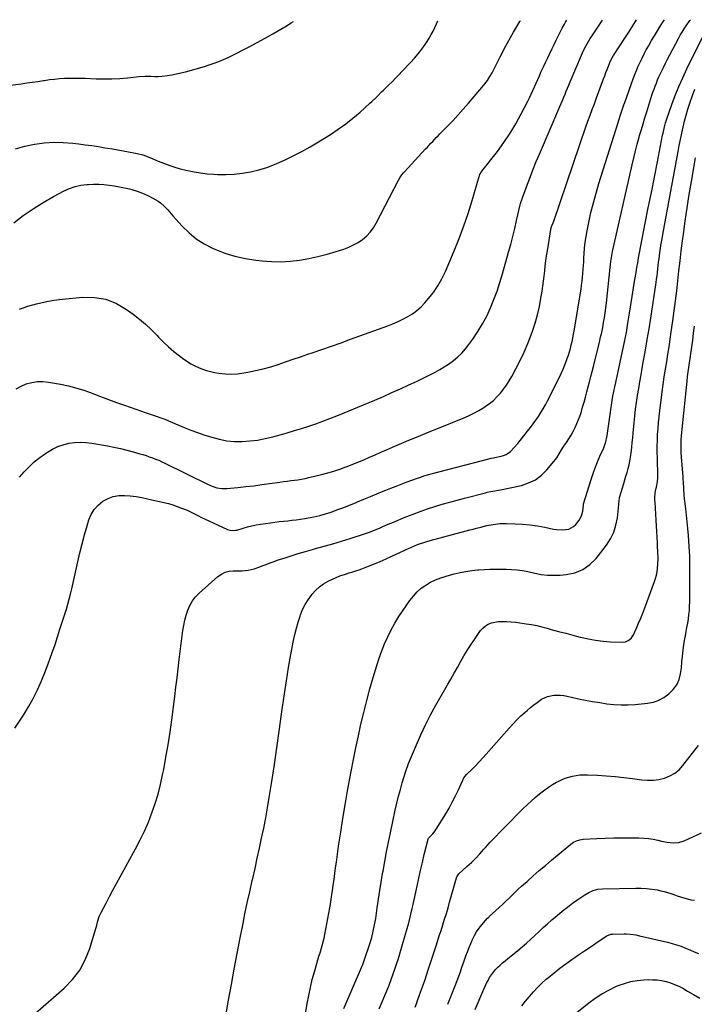
# Model space of a CAD drawing. Units: inches. Extents: x 1846646 to 1852003, y 447642 to 452944.
# Drawn here: x 1848544 to 1849062, y 452176 to 452932 of the extents above; entities that cross this region are included whole.
import ezdxf

# ---------------------------------------------------------------- set-up
doc = ezdxf.new("R2010")
doc.units = ezdxf.units.IN
doc.header["$MEASUREMENT"] = 0
doc.layers.add('7', color=7, linetype='Continuous')
doc.layers.add('8', color=7, linetype='Continuous')

msp = doc.modelspace()

# ---------------------------------------------------------------- linework, layer by layer
at = {"layer": '7', "color": 18}
for points in [[(1848529.08, 452880.3, 1822), (1848545.49, 452882.45, 1822), (1848549.75, 452883.03, 1822), (1848554, 452883.63, 1822), (1848558.26, 452884.26, 1822), (1848562.5, 452884.92, 1822), (1848563.27, 452885.04, 1822), (1848567.14, 452885.59, 1822), (1848571.02, 452886.05, 1822), (1848574.91, 452886.36, 1822), (1848578.82, 452886.59, 1822), (1848582.73, 452886.7, 1822), (1848586.64, 452886.74, 1822), (1848590.55, 452886.69, 1822), (1848594.46, 452886.58, 1822), (1848602.88, 452886.23, 1822), (1848608.94, 452886.12, 1822), (1848614.99, 452886.18, 1822), (1848621.03, 452886.51, 1822), (1848627.06, 452887.01, 1822), (1848636.08, 452887.97, 1822), (1848640.66, 452888.25, 1822), (1848645.24, 452888.19, 1822), (1848647.92, 452888.01, 1822), (1848650.59, 452887.92, 1822), (1848653.25, 452888.13, 1822), (1848657.63, 452888.72, 1822), (1848661.13, 452889.26, 1822), (1848664.61, 452889.91, 1822), (1848668.06, 452890.7, 1822), (1848671.49, 452891.6, 1822), (1848686, 452895.71, 1822), (1848689.74, 452896.86, 1822), (1848693.44, 452898.12, 1822), (1848697.08, 452899.53, 1822), (1848700.69, 452901.05, 1822), (1848704.25, 452902.68, 1822), (1848707.79, 452904.35, 1822), (1848711.3, 452906.09, 1822), (1848714.79, 452907.88, 1822), (1848720.44, 452910.85, 1822), (1848726.52, 452914.09, 1822), (1848732.58, 452917.38, 1822), (1848738.58, 452920.76, 1822), (1848744.56, 452924.19, 1822), (1848749.07, 452926.82, 1822), (1848752.7, 452929.07, 1822), (1848754.42, 452930.23, 1822)], [(1848539.72, 452775.84, 1826), (1848547.07, 452781.32, 1826), (1848554.6, 452786.54, 1826), (1848562.39, 452791.34, 1826), (1848570.37, 452795.87, 1826), (1848578.43, 452800.17, 1826), (1848582.59, 452802.06, 1826), (1848586.86, 452803.58, 1826), (1848591.28, 452804.55, 1826), (1848595.8, 452805.15, 1826), (1848597.06, 452805.23, 1826), (1848601.04, 452805.39, 1826), (1848605.01, 452805.38, 1826), (1848608.97, 452805.12, 1826), (1848612.93, 452804.71, 1826), (1848616.87, 452804.11, 1826), (1848620.79, 452803.43, 1826), (1848624.69, 452802.62, 1826), (1848628.58, 452801.73, 1826), (1848630.26, 452801.32, 1826), (1848634.48, 452800.08, 1826), (1848638.6, 452798.61, 1826), (1848642.58, 452796.78, 1826), (1848646.45, 452794.71, 1826), (1848650.61, 452792.25, 1826), (1848652.27, 452791.15, 1826), (1848655.27, 452788.59, 1826), (1848657.9, 452785.6, 1826), (1848660.53, 452782.57, 1826), (1848661.86, 452781.08, 1826), (1848669.02, 452773.19, 1826), (1848674.21, 452768.15, 1826), (1848679.76, 452763.58, 1826), (1848685.82, 452759.74, 1826), (1848692.24, 452756.38, 1826), (1848694, 452755.6, 1826), (1848701.67, 452752.6, 1826), (1848709.47, 452750.09, 1826), (1848717.47, 452748.32, 1826), (1848725.6, 452747.04, 1826), (1848730.28, 452746.53, 1826), (1848737.46, 452746.03, 1826), (1848744.64, 452745.9, 1826), (1848751.81, 452746.34, 1826), (1848758.98, 452747.16, 1826), (1848766.09, 452748.43, 1826), (1848773.14, 452749.92, 1826), (1848780.12, 452751.73, 1826), (1848787.04, 452753.75, 1826), (1848792.95, 452755.63, 1826), (1848796.78, 452757.07, 1826), (1848800.5, 452758.75, 1826), (1848804.02, 452760.79, 1826), (1848807.42, 452763.08, 1826), (1848810.51, 452765.74, 1826), (1848813.31, 452768.63, 1826), (1848815.7, 452771.88, 1826), (1848817.81, 452775.37, 1826), (1848834.88, 452808.44, 1826), (1848835.86, 452810.18, 1826), (1848837.52, 452812.67, 1826), (1848838.77, 452814.22, 1826), (1848839.44, 452814.97, 1826), (1848855.72, 452832.44, 1826), (1848857.08, 452833.9, 1826), (1848859.8, 452836.8, 1826), (1848861.17, 452838.24, 1826), (1848863.91, 452841.12, 1826), (1848865.3, 452842.55, 1826), (1848866.68, 452843.98, 1826), (1848872.33, 452849.75, 1826), (1848876.5, 452854.1, 1826), (1848880.62, 452858.5, 1826), (1848884.64, 452862.99, 1826), (1848888.61, 452867.52, 1826), (1848898.95, 452879.58, 1826), (1848901.1, 452882.25, 1826), (1848903.13, 452885.01, 1826), (1848904.99, 452887.88, 1826), (1848906.72, 452890.83, 1826), (1848908.35, 452893.86, 1826), (1848909.95, 452896.9, 1826), (1848911.5, 452899.97, 1826), (1848913.02, 452903.05, 1826), (1848914.15, 452905.37, 1826), (1848916.28, 452909.6, 1826), (1848918.48, 452913.78, 1826), (1848920.79, 452917.9, 1826), (1848923.18, 452921.99, 1826), (1848928.06, 452930.08, 1826), (1848928.28, 452930.45, 1826), (1848928.63, 452930.99, 1826)], [(1848540.62, 452388.11, 1834), (1848547.13, 452398.15, 1834), (1848551.02, 452404.51, 1834), (1848554.67, 452410.99, 1834), (1848557.96, 452417.67, 1834), (1848561.01, 452424.47, 1834), (1848563.8, 452431.39, 1834), (1848566.49, 452438.36, 1834), (1848569.01, 452445.38, 1834), (1848571.42, 452452.45, 1834), (1848575.21, 452464.01, 1834), (1848576.46, 452467.84, 1834), (1848577.69, 452471.68, 1834), (1848578.91, 452475.53, 1834), (1848580.11, 452479.38, 1834), (1848581.25, 452483.25, 1834), (1848582.33, 452487.13, 1834), (1848583.31, 452491.04, 1834), (1848584.23, 452494.96, 1834), (1848588.81, 452515.75, 1834), (1848590.42, 452522.68, 1834), (1848592.14, 452529.59, 1834), (1848594.01, 452536.46, 1834), (1848595.98, 452543.3, 1834), (1848597.38, 452547.96, 1834), (1848599.14, 452552.15, 1834), (1848601.4, 452555.96, 1834), (1848604.4, 452559.22, 1834), (1848608.2, 452562.32, 1834), (1848612.07, 452564.37, 1834), (1848616.09, 452565.88, 1834), (1848620.33, 452566.58, 1834), (1848624.71, 452566.74, 1834), (1848629.19, 452566.34, 1834), (1848633.65, 452565.8, 1834), (1848638.07, 452565.04, 1834), (1848642.48, 452564.14, 1834), (1848654.93, 452561.25, 1834), (1848658.39, 452560.36, 1834), (1848661.82, 452559.37, 1834), (1848665.2, 452558.21, 1834), (1848668.55, 452556.96, 1834), (1848671.43, 452555.8, 1834), (1848673.29, 452555.01, 1834), (1848676.96, 452553.3, 1834), (1848680.56, 452551.42, 1834), (1848684.18, 452549.61, 1834), (1848686.02, 452548.74, 1834), (1848703.81, 452540.51, 1834), (1848705.5, 452539.92, 1834), (1848708.17, 452539.69, 1834), (1848709.95, 452539.91, 1834), (1848710.82, 452540.13, 1834), (1848715.71, 452541.58, 1834), (1848719.03, 452542.49, 1834), (1848722.38, 452543.31, 1834), (1848725.76, 452544, 1834), (1848729.15, 452544.59, 1834), (1848736.79, 452545.77, 1834), (1848740.06, 452546.23, 1834), (1848743.34, 452546.65, 1834), (1848746.62, 452546.99, 1834), (1848749.91, 452547.28, 1834), (1848753.2, 452547.58, 1834), (1848756.49, 452547.94, 1834), (1848759.76, 452548.4, 1834), (1848763.02, 452548.92, 1834), (1848765.55, 452549.37, 1834), (1848770.04, 452550.26, 1834), (1848774.5, 452551.3, 1834), (1848778.9, 452552.56, 1834), (1848783.26, 452553.96, 1834), (1848783.76, 452554.13, 1834), (1848788.33, 452555.77, 1834), (1848792.87, 452557.47, 1834), (1848797.38, 452559.25, 1834), (1848801.87, 452561.09, 1834), (1848803.53, 452561.79, 1834), (1848808.43, 452563.84, 1834), (1848813.33, 452565.86, 1834), (1848818.24, 452567.85, 1834), (1848823.17, 452569.82, 1834), (1848825.21, 452570.63, 1834), (1848829.12, 452572.18, 1834), (1848833.03, 452573.72, 1834), (1848836.95, 452575.25, 1834), (1848840.87, 452576.77, 1834), (1848845.03, 452578.38, 1834), (1848848.73, 452579.76, 1834), (1848852.47, 452581.02, 1834), (1848854.35, 452581.62, 1834), (1848858.14, 452582.72, 1834), (1848860.04, 452583.24, 1834), (1848905.15, 452595.03, 1834), (1848906.06, 452595.23, 1834), (1848907.9, 452595.53, 1834), (1848908.81, 452595.71, 1834), (1848913.59, 452596.75, 1834), (1848915.55, 452597.34, 1834), (1848917.41, 452598.12, 1834), (1848920.76, 452600.42, 1834), (1848923.73, 452603.32, 1834), (1848926.45, 452606.46, 1834), (1848933.99, 452615.95, 1834), (1848936.13, 452618.71, 1834), (1848938.24, 452621.51, 1834), (1848940.28, 452624.35, 1834), (1848942.29, 452627.22, 1834), (1848944.2, 452630.15, 1834), (1848946.02, 452633.13, 1834), (1848947.73, 452636.18, 1834), (1848949.35, 452639.27, 1834), (1848958.17, 452656.95, 1834), (1848959.71, 452660.18, 1834), (1848961.17, 452663.43, 1834), (1848962.52, 452666.74, 1834), (1848963.79, 452670.08, 1834), (1848964.35, 452671.62, 1834), (1848965.24, 452674.23, 1834), (1848966.06, 452676.85, 1834), (1848966.8, 452679.49, 1834), (1848967.48, 452682.16, 1834), (1848968.08, 452684.84, 1834), (1848968.65, 452687.53, 1834), (1848969.16, 452690.24, 1834), (1848969.64, 452692.94, 1834), (1848974.95, 452724.84, 1834), (1848975.41, 452727.87, 1834), (1848975.81, 452730.9, 1834), (1848976.14, 452733.94, 1834), (1848976.41, 452736.99, 1834), (1848976.63, 452740.05, 1834), (1848976.83, 452743.1, 1834), (1848977.01, 452746.16, 1834), (1848977.17, 452749.22, 1834), (1848977.32, 452751.99, 1834), (1848977.64, 452756.42, 1834), (1848978.1, 452760.83, 1834), (1848978.77, 452765.22, 1834), (1848979.57, 452769.59, 1834), (1848980.91, 452776.05, 1834), (1848982.59, 452783.61, 1834), (1848984.43, 452791.14, 1834), (1848986.49, 452798.6, 1834), (1848988.71, 452806.02, 1834), (1849003.42, 452852.64, 1834), (1849004.04, 452854.59, 1834), (1849005.29, 452858.47, 1834), (1849006.56, 452862.35, 1834), (1849007.88, 452866.21, 1834), (1849008.56, 452868.14, 1834), (1849014.99, 452886.2, 1834), (1849016.2, 452889.45, 1834), (1849017.47, 452892.68, 1834), (1849018.83, 452895.87, 1834), (1849020.25, 452899.04, 1834), (1849021.75, 452902.17, 1834), (1849023.31, 452905.27, 1834), (1849024.94, 452908.33, 1834), (1849026.63, 452911.37, 1834), (1849028.98, 452915.47, 1834), (1849031.21, 452919.28, 1834), (1849033.5, 452923.06, 1834), (1849035.87, 452926.79, 1834), (1849038.3, 452930.49, 1834), (1849038.98, 452931.47, 1834)], [(1848541.23, 452832.4, 1824), (1848548.33, 452834.52, 1824), (1848555.61, 452836.16, 1824), (1848555.91, 452836.21, 1824), (1848563.18, 452837.12, 1824), (1848570.46, 452837.6, 1824), (1848577.76, 452837.45, 1824), (1848585.06, 452836.88, 1824), (1848589.61, 452836.32, 1824), (1848594.64, 452835.67, 1824), (1848599.67, 452834.98, 1824), (1848604.69, 452834.21, 1824), (1848609.7, 452833.4, 1824), (1848611.56, 452833.09, 1824), (1848615.64, 452832.39, 1824), (1848619.71, 452831.68, 1824), (1848623.77, 452830.94, 1824), (1848627.84, 452830.19, 1824), (1848633.06, 452829.21, 1824), (1848634.51, 452828.91, 1824), (1848638.78, 452827.79, 1824), (1848642.95, 452826.31, 1824), (1848646.07, 452825, 1824), (1848650.56, 452823.15, 1824), (1848655.45, 452821.18, 1824), (1848659.43, 452819.69, 1824), (1848663.45, 452818.33, 1824), (1848667.54, 452817.18, 1824), (1848671.66, 452816.16, 1824), (1848673.21, 452815.81, 1824), (1848678.16, 452814.84, 1824), (1848683.14, 452814.03, 1824), (1848688.14, 452813.45, 1824), (1848693.17, 452813.03, 1824), (1848695.96, 452812.87, 1824), (1848702.38, 452812.75, 1824), (1848708.77, 452812.98, 1824), (1848715.12, 452813.73, 1824), (1848721.45, 452814.84, 1824), (1848727.71, 452816.41, 1824), (1848733.86, 452818.26, 1824), (1848739.87, 452820.51, 1824), (1848745.8, 452823.03, 1824), (1848747.51, 452823.83, 1824), (1848754.16, 452827.07, 1824), (1848760.72, 452830.47, 1824), (1848767.16, 452834.11, 1824), (1848773.51, 452837.9, 1824), (1848782.68, 452843.59, 1824), (1848788.63, 452847.52, 1824), (1848794.43, 452851.64, 1824), (1848800.01, 452856.06, 1824), (1848805.44, 452860.69, 1824), (1848812.98, 452867.46, 1824), (1848814.51, 452868.86, 1824), (1848817.51, 452871.73, 1824), (1848818.98, 452873.2, 1824), (1848821.91, 452876.14, 1824), (1848823.39, 452877.6, 1824), (1848824.88, 452879.05, 1824), (1848827.28, 452881.36, 1824), (1848829.96, 452883.98, 1824), (1848832.61, 452886.62, 1824), (1848835.23, 452889.29, 1824), (1848837.83, 452891.98, 1824), (1848844.24, 452898.7, 1824), (1848847.22, 452902, 1824), (1848850.09, 452905.39, 1824), (1848852.77, 452908.92, 1824), (1848855.34, 452912.56, 1824), (1848856.89, 452914.87, 1824), (1848858.53, 452917.45, 1824), (1848860.08, 452920.08, 1824), (1848861.5, 452922.78, 1824), (1848862.83, 452925.53, 1824), (1848864.11, 452928.32, 1824), (1848865.2, 452930.71, 1824)], [(1848544.24, 452580.7, 1832), (1848547.8, 452584.81, 1832), (1848547.83, 452584.85, 1832), (1848551.58, 452588.73, 1832), (1848555.52, 452592.41, 1832), (1848559.73, 452595.77, 1832), (1848564.12, 452598.91, 1832), (1848565.68, 452599.94, 1832), (1848569.53, 452602.17, 1832), (1848573.51, 452604.08, 1832), (1848577.69, 452605.51, 1832), (1848581.99, 452606.63, 1832), (1848586.4, 452607.25, 1832), (1848590.82, 452607.54, 1832), (1848595.23, 452607.34, 1832), (1848599.66, 452606.8, 1832), (1848611.57, 452604.67, 1832), (1848616.59, 452603.69, 1832), (1848621.59, 452602.62, 1832), (1848626.55, 452601.4, 1832), (1848631.49, 452600.08, 1832), (1848636.36, 452598.69, 1832), (1848638.84, 452597.96, 1832), (1848641.31, 452597.19, 1832), (1848643.76, 452596.36, 1832), (1848646.19, 452595.5, 1832), (1848648.6, 452594.57, 1832), (1848650.99, 452593.59, 1832), (1848653.35, 452592.53, 1832), (1848655.68, 452591.42, 1832), (1848688.35, 452575.25, 1832), (1848691.91, 452573.7, 1832), (1848695.61, 452572.51, 1832), (1848699.41, 452571.87, 1832), (1848703.26, 452571.91, 1832), (1848711.64, 452572.76, 1832), (1848717.76, 452573.42, 1832), (1848723.87, 452574.14, 1832), (1848729.98, 452574.93, 1832), (1848736.08, 452575.77, 1832), (1848743.84, 452576.9, 1832), (1848746.63, 452577.29, 1832), (1848749.42, 452577.66, 1832), (1848752.22, 452578.01, 1832), (1848755.02, 452578.34, 1832), (1848757.81, 452578.71, 1832), (1848760.59, 452579.15, 1832), (1848763.36, 452579.7, 1832), (1848766.11, 452580.31, 1832), (1848775.84, 452582.69, 1832), (1848780.6, 452583.95, 1832), (1848785.33, 452585.32, 1832), (1848790, 452586.88, 1832), (1848794.63, 452588.55, 1832), (1848794.88, 452588.65, 1832), (1848799.35, 452590.39, 1832), (1848803.8, 452592.18, 1832), (1848808.23, 452594.02, 1832), (1848812.63, 452595.91, 1832), (1848817.03, 452597.83, 1832), (1848821.42, 452599.74, 1832), (1848825.82, 452601.65, 1832), (1848830.22, 452603.56, 1832), (1848835.65, 452605.9, 1832), (1848842.77, 452608.96, 1832), (1848849.92, 452611.97, 1832), (1848857.08, 452614.92, 1832), (1848864.26, 452617.84, 1832), (1848884.41, 452625.93, 1832), (1848888.56, 452627.73, 1832), (1848892.63, 452629.69, 1832), (1848896.58, 452631.88, 1832), (1848900.45, 452634.22, 1832), (1848901.53, 452634.92, 1832), (1848904.68, 452637.16, 1832), (1848907.68, 452639.57, 1832), (1848910.46, 452642.25, 1832), (1848913.08, 452645.1, 1832), (1848915.48, 452648.14, 1832), (1848917.77, 452651.28, 1832), (1848919.86, 452654.54, 1832), (1848921.83, 452657.89, 1832), (1848925.01, 452663.69, 1832), (1848928.32, 452670.08, 1832), (1848931.4, 452676.57, 1832), (1848934.17, 452683.2, 1832), (1848936.72, 452689.92, 1832), (1848937.67, 452692.61, 1832), (1848939.69, 452698.88, 1832), (1848941.5, 452705.2, 1832), (1848942.98, 452711.61, 1832), (1848944.24, 452718.08, 1832), (1848945.14, 452723.42, 1832), (1848945.74, 452727.26, 1832), (1848946.28, 452731.11, 1832), (1848946.73, 452734.97, 1832), (1848947.11, 452738.84, 1832), (1848947.5, 452742.71, 1832), (1848947.95, 452746.57, 1832), (1848948.49, 452750.42, 1832), (1848949.1, 452754.26, 1832), (1848952.14, 452772.11, 1832), (1848952.23, 452772.55, 1832), (1848952.5, 452773.41, 1832), (1848953.58, 452775.69, 1832), (1848953.69, 452775.96, 1832), (1848953.79, 452776.23, 1832), (1848973.92, 452835.87, 1832), (1848975.46, 452840.37, 1832), (1848977.02, 452844.85, 1832), (1848978.62, 452849.32, 1832), (1848980.25, 452853.78, 1832), (1848981.89, 452858.23, 1832), (1848983.54, 452862.69, 1832), (1848985.19, 452867.14, 1832), (1848986.83, 452871.59, 1832), (1848992.23, 452886.14, 1832), (1848993.13, 452888.56, 1832), (1848994.05, 452890.98, 1832), (1848994.99, 452893.39, 1832), (1848995.94, 452895.79, 1832), (1848997.61, 452899.94, 1832), (1848998.87, 452902.41, 1832), (1848999.59, 452903.59, 1832), (1848999.96, 452904.17, 1832), (1849009.09, 452918.07, 1832), (1849011.68, 452922.06, 1832), (1849014.24, 452926.07, 1832), (1849016.76, 452930.11, 1832), (1849017.54, 452931.38, 1832)], [(1848544.28, 452709.51, 1828), (1848550.66, 452711.81, 1828), (1848557.21, 452713.66, 1828), (1848563.82, 452715.22, 1828), (1848570.51, 452716.36, 1828), (1848577.26, 452717.21, 1828), (1848592.68, 452718.65, 1828), (1848601.68, 452718.48, 1828), (1848610.34, 452717.09, 1828), (1848618.49, 452713.85, 1828), (1848626.3, 452709.37, 1828), (1848631.38, 452705.65, 1828), (1848636.25, 452701.88, 1828), (1848640.96, 452697.92, 1828), (1848645.44, 452693.7, 1828), (1848649.75, 452689.3, 1828), (1848650.81, 452688.16, 1828), (1848654.58, 452684.32, 1828), (1848658.49, 452680.62, 1828), (1848662.61, 452677.15, 1828), (1848666.86, 452673.84, 1828), (1848670.3, 452671.3, 1828), (1848672.98, 452669.46, 1828), (1848675.73, 452667.73, 1828), (1848678.58, 452666.17, 1828), (1848681.5, 452664.74, 1828), (1848684.51, 452663.51, 1828), (1848687.57, 452662.45, 1828), (1848690.7, 452661.63, 1828), (1848693.88, 452660.98, 1828), (1848697.08, 452660.45, 1828), (1848701.89, 452659.91, 1828), (1848706.7, 452659.71, 1828), (1848711.51, 452660, 1828), (1848716.31, 452660.62, 1828), (1848719.39, 452661.18, 1828), (1848725.27, 452662.39, 1828), (1848731.11, 452663.77, 1828), (1848736.89, 452665.4, 1828), (1848742.62, 452667.2, 1828), (1848748.32, 452669.13, 1828), (1848754.02, 452671.06, 1828), (1848759.71, 452672.99, 1828), (1848765.41, 452674.93, 1828), (1848768.77, 452676.08, 1828), (1848776.13, 452678.61, 1828), (1848783.49, 452681.18, 1828), (1848790.82, 452683.79, 1828), (1848798.15, 452686.44, 1828), (1848826.73, 452696.84, 1828), (1848830.67, 452698.38, 1828), (1848834.56, 452700.03, 1828), (1848838.37, 452701.86, 1828), (1848842.12, 452703.81, 1828), (1848845.69, 452706.02, 1828), (1848849.08, 452708.47, 1828), (1848852.19, 452711.25, 1828), (1848855.12, 452714.27, 1828), (1848857.8, 452717.34, 1828), (1848861.66, 452722.23, 1828), (1848865.2, 452727.33, 1828), (1848868.22, 452732.74, 1828), (1848870.91, 452738.36, 1828), (1848877.62, 452754.33, 1828), (1848881.42, 452763.81, 1828), (1848885, 452773.36, 1828), (1848888.27, 452783.02, 1828), (1848891.33, 452792.76, 1828), (1848896.8, 452811.24, 1828), (1848896.98, 452811.79, 1828), (1848897.43, 452812.84, 1828), (1848898.62, 452814.81, 1828), (1848898.97, 452815.27, 1828), (1848910.82, 452830.54, 1828), (1848915.85, 452837.42, 1828), (1848920.63, 452844.46, 1828), (1848925, 452851.76, 1828), (1848929.1, 452859.24, 1828), (1848934.12, 452869.01, 1828), (1848935.48, 452871.74, 1828), (1848936.81, 452874.48, 1828), (1848938.07, 452877.26, 1828), (1848939.3, 452880.05, 1828), (1848940.51, 452882.85, 1828), (1848941.73, 452885.65, 1828), (1848942.98, 452888.44, 1828), (1848944.24, 452891.22, 1828), (1848946.17, 452895.41, 1828), (1848947.67, 452898.65, 1828), (1848949.18, 452901.89, 1828), (1848950.7, 452905.13, 1828), (1848952.76, 452909.5, 1828), (1848954.26, 452912.64, 1828), (1848955.79, 452915.77, 1828), (1848957.36, 452918.88, 1828), (1848958.95, 452921.97, 1828), (1848960.51, 452924.96, 1828), (1848962.23, 452928.11, 1828), (1848963.13, 452929.67, 1828), (1848964.02, 452931.14, 1828)], [(1848556.31, 452169.33, 1836), (1848578.51, 452188.71, 1836), (1848584.9, 452195.33, 1836), (1848590.42, 452202.5, 1836), (1848594.66, 452210.5, 1836), (1848598.03, 452219.06, 1836), (1848602.41, 452233.73, 1836), (1848602.9, 452235.39, 1836), (1848603.39, 452237.06, 1836), (1848604.32, 452240.4, 1836), (1848605.4, 452243.67, 1836), (1848606.83, 452246.81, 1836), (1848610.54, 452253.89, 1836), (1848613.21, 452258.96, 1836), (1848615.9, 452264.02, 1836), (1848618.63, 452269.06, 1836), (1848621.37, 452274.09, 1836), (1848633.24, 452295.7, 1836), (1848636.74, 452302.41, 1836), (1848640.03, 452309.21, 1836), (1848643.02, 452316.16, 1836), (1848645.81, 452323.19, 1836), (1848648.27, 452330.34, 1836), (1848650.49, 452337.57, 1836), (1848652.36, 452344.89, 1836), (1848653.99, 452352.27, 1836), (1848654.79, 452356.41, 1836), (1848656.55, 452365.93, 1836), (1848658.19, 452375.47, 1836), (1848659.64, 452385.04, 1836), (1848660.97, 452394.63, 1836), (1848663.27, 452412.49, 1836), (1848664.17, 452419.57, 1836), (1848665.04, 452426.65, 1836), (1848665.87, 452433.73, 1836), (1848666.68, 452440.82, 1836), (1848667.36, 452446.95, 1836), (1848667.83, 452450.97, 1836), (1848668.33, 452454.99, 1836), (1848668.87, 452459.01, 1836), (1848669.43, 452463.02, 1836), (1848670.14, 452467, 1836), (1848670.99, 452470.94, 1836), (1848672.07, 452474.83, 1836), (1848673.31, 452478.68, 1836), (1848674.92, 452482.33, 1836), (1848676.86, 452485.76, 1836), (1848679.3, 452488.85, 1836), (1848682.06, 452491.72, 1836), (1848696.34, 452504.44, 1836), (1848699.02, 452506.32, 1836), (1848701.87, 452507.76, 1836), (1848704.96, 452508.54, 1836), (1848708.21, 452508.87, 1836), (1848710.34, 452508.84, 1836), (1848715, 452508.95, 1836), (1848719.64, 452509.37, 1836), (1848724.19, 452510.28, 1836), (1848728.56, 452511.81, 1836), (1848730.29, 452512.56, 1836), (1848733.31, 452513.81, 1836), (1848736.36, 452515.01, 1836), (1848739.44, 452516.12, 1836), (1848742.54, 452517.17, 1836), (1848747.14, 452518.66, 1836), (1848752.56, 452520.38, 1836), (1848758.01, 452522.05, 1836), (1848763.47, 452523.65, 1836), (1848768.95, 452525.19, 1836), (1848771.28, 452525.84, 1836), (1848777.93, 452527.71, 1836), (1848784.55, 452529.64, 1836), (1848791.16, 452531.64, 1836), (1848797.75, 452533.7, 1836), (1848809.6, 452537.48, 1836), (1848812.72, 452538.54, 1836), (1848815.8, 452539.71, 1836), (1848820.36, 452541.62, 1836), (1848822.91, 452542.77, 1836), (1848826.97, 452544.57, 1836), (1848831.07, 452546.29, 1836), (1848840.61, 452550.23, 1836), (1848846.11, 452552.4, 1836), (1848851.64, 452554.47, 1836), (1848857.23, 452556.38, 1836), (1848862.86, 452558.17, 1836), (1848868.53, 452559.86, 1836), (1848874.21, 452561.5, 1836), (1848879.91, 452563.06, 1836), (1848885.62, 452564.59, 1836), (1848901.56, 452568.73, 1836), (1848902.99, 452569.08, 1836), (1848905.87, 452569.65, 1836), (1848908.77, 452570.09, 1836), (1848911.67, 452570.61, 1836), (1848913.11, 452570.9, 1836), (1848929.19, 452574.4, 1836), (1848934.76, 452576.21, 1836), (1848939.93, 452578.68, 1836), (1848944.51, 452582.12, 1836), (1848948.7, 452586.21, 1836), (1848954.17, 452592.77, 1836), (1848955.26, 452594.15, 1836), (1848956.28, 452595.56, 1836), (1848958.11, 452598.54, 1836), (1848959.88, 452601.58, 1836), (1848961.79, 452604.52, 1836), (1848963.7, 452607.3, 1836), (1848965.52, 452610.08, 1836), (1848967.26, 452612.9, 1836), (1848968.87, 452615.8, 1836), (1848970.4, 452618.75, 1836), (1848971.79, 452621.76, 1836), (1848973.07, 452624.81, 1836), (1848974.19, 452627.93, 1836), (1848975.21, 452631.09, 1836), (1848976.16, 452634.35, 1836), (1848977.28, 452638.24, 1836), (1848978.37, 452642.14, 1836), (1848979.42, 452646.04, 1836), (1848980.45, 452649.95, 1836), (1848981.45, 452653.87, 1836), (1848982.45, 452657.79, 1836), (1848983.44, 452661.71, 1836), (1848984.42, 452665.64, 1836), (1848989.08, 452684.3, 1836), (1848989.97, 452688.01, 1836), (1848990.8, 452691.73, 1836), (1848991.56, 452695.46, 1836), (1848992.26, 452699.21, 1836), (1848992.88, 452702.97, 1836), (1848993.45, 452706.74, 1836), (1848993.94, 452710.51, 1836), (1848994.38, 452714.3, 1836), (1848997.25, 452741.37, 1836), (1848997.81, 452746.05, 1836), (1848998.26, 452749.17, 1836), (1848998.82, 452752.26, 1836), (1848999.15, 452753.8, 1836), (1849014.18, 452820.35, 1836), (1849015.42, 452825.63, 1836), (1849016.72, 452830.89, 1836), (1849018.1, 452836.12, 1836), (1849019.54, 452841.35, 1836), (1849019.92, 452842.68, 1836), (1849021.24, 452847.22, 1836), (1849022.58, 452851.75, 1836), (1849023.95, 452856.27, 1836), (1849025.34, 452860.79, 1836), (1849028.59, 452871.17, 1836), (1849029.36, 452873.55, 1836), (1849030.16, 452875.94, 1836), (1849030.99, 452878.3, 1836), (1849031.85, 452880.66, 1836), (1849032.76, 452883, 1836), (1849033.7, 452885.33, 1836), (1849034.7, 452887.63, 1836), (1849036.63, 452891.79, 1836), (1849038.16, 452894.99, 1836), (1849039.72, 452898.17, 1836), (1849041.33, 452901.33, 1836), (1849042.97, 452904.48, 1836), (1849049.63, 452917.06, 1836), (1849051.01, 452919.56, 1836), (1849052.44, 452922.01, 1836), (1849053.95, 452924.42, 1836), (1849055.52, 452926.8, 1836), (1849058.39, 452930.97, 1836), (1849058.57, 452931.23, 1836), (1849058.83, 452931.56, 1836)], [(1848702.79, 452169.18, 1838), (1848704.62, 452179.53, 1838), (1848706.77, 452191.48, 1838), (1848708.96, 452203.43, 1838), (1848711.22, 452215.36, 1838), (1848713.52, 452227.29, 1838), (1848715.43, 452237.07, 1838), (1848717.15, 452245.64, 1838), (1848718.93, 452254.2, 1838), (1848720.79, 452262.75, 1838), (1848722.72, 452271.28, 1838), (1848723.09, 452272.9, 1838), (1848724.85, 452280.62, 1838), (1848726.59, 452288.33, 1838), (1848728.28, 452296.06, 1838), (1848729.95, 452303.79, 1838), (1848731.54, 452311.53, 1838), (1848733.05, 452319.29, 1838), (1848734.43, 452327.08, 1838), (1848735.72, 452334.88, 1838), (1848737.7, 452347.37, 1838), (1848739.68, 452360.21, 1838), (1848741.6, 452373.06, 1838), (1848743.42, 452385.93, 1838), (1848745.18, 452398.8, 1838), (1848745.91, 452404.23, 1838), (1848747.34, 452414.38, 1838), (1848748.89, 452424.52, 1838), (1848750.6, 452434.63, 1838), (1848752.42, 452444.73, 1838), (1848754.41, 452455.28, 1838), (1848755.41, 452460.06, 1838), (1848756.55, 452464.8, 1838), (1848757.89, 452469.49, 1838), (1848759.36, 452474.14, 1838), (1848759.66, 452475.02, 1838), (1848761.3, 452479.09, 1838), (1848763.2, 452483.02, 1838), (1848765.52, 452486.71, 1838), (1848768.11, 452490.26, 1838), (1848768.58, 452490.83, 1838), (1848771.31, 452493.77, 1838), (1848774.25, 452496.46, 1838), (1848777.5, 452498.76, 1838), (1848780.96, 452500.8, 1838), (1848784.92, 452502.8, 1838), (1848786.58, 452503.59, 1838), (1848789.99, 452504.98, 1838), (1848793.49, 452506.11, 1838), (1848797.02, 452507.19, 1838), (1848799.1, 452507.81, 1838), (1848802.92, 452509.03, 1838), (1848804.82, 452509.7, 1838), (1848806.7, 452510.39, 1838), (1848811.99, 452512.41, 1838), (1848816.5, 452514.18, 1838), (1848820.97, 452516.02, 1838), (1848825.4, 452517.96, 1838), (1848829.8, 452519.97, 1838), (1848840.31, 452524.92, 1838), (1848842.6, 452525.97, 1838), (1848844.91, 452526.99, 1838), (1848847.23, 452527.97, 1838), (1848849.56, 452528.92, 1838), (1848851.92, 452529.8, 1838), (1848854.3, 452530.63, 1838), (1848856.7, 452531.38, 1838), (1848859.12, 452532.07, 1838), (1848886.92, 452539.49, 1838), (1848889.56, 452540.2, 1838), (1848892.19, 452540.89, 1838), (1848894.83, 452541.59, 1838), (1848897.96, 452542.4, 1838), (1848902.78, 452543.54, 1838), (1848907.65, 452544.45, 1838), (1848912.56, 452545.02, 1838), (1848917.5, 452545.1, 1838), (1848924.38, 452544.89, 1838), (1848930.13, 452544.57, 1838), (1848935.86, 452544.05, 1838), (1848941.56, 452543.24, 1838), (1848947.23, 452542.23, 1838), (1848953.9, 452540.87, 1838), (1848956.23, 452540.49, 1838), (1848960.91, 452540.21, 1838), (1848965.47, 452540.76, 1838), (1848969.29, 452542.81, 1838), (1848970.89, 452544.4, 1838), (1848973.51, 452547.77, 1838), (1848975.39, 452551.05, 1838), (1848976.32, 452554.72, 1838), (1848976.78, 452559.11, 1838), (1848976.97, 452560.12, 1838), (1848982.74, 452578.86, 1838), (1848984.23, 452583.4, 1838), (1848985.82, 452587.9, 1838), (1848987.58, 452592.34, 1838), (1848989.44, 452596.74, 1838), (1848992.33, 452603.26, 1838), (1848993.24, 452605.52, 1838), (1848993.98, 452607.84, 1838), (1848994.79, 452611.4, 1838), (1848994.99, 452612.6, 1838), (1848998.89, 452639.41, 1838), (1848999.45, 452642.92, 1838), (1849000.09, 452646.42, 1838), (1849000.79, 452649.91, 1838), (1849001.53, 452653.39, 1838), (1849008.26, 452684.51, 1838), (1849009.01, 452688.08, 1838), (1849009.71, 452691.66, 1838), (1849010.37, 452695.24, 1838), (1849010.98, 452698.84, 1838), (1849012.22, 452706.43, 1838), (1849013.27, 452712.89, 1838), (1849014.3, 452719.34, 1838), (1849015.32, 452725.8, 1838), (1849016.33, 452732.25, 1838), (1849017.16, 452737.65, 1838), (1849017.76, 452741.41, 1838), (1849018.4, 452745.16, 1838), (1849019.08, 452748.9, 1838), (1849019.79, 452752.64, 1838), (1849024.27, 452775.47, 1838), (1849026.58, 452787.25, 1838), (1849028.89, 452799.03, 1838), (1849031.2, 452810.81, 1838), (1849033.52, 452822.59, 1838), (1849037.52, 452843, 1838), (1849037.84, 452844.57, 1838), (1849038.89, 452849.28, 1838), (1849039.71, 452852.38, 1838), (1849040.7, 452855.44, 1838), (1849044.59, 452866.41, 1838), (1849047.19, 452873.36, 1838), (1849049.95, 452880.25, 1838), (1849052.94, 452887.03, 1838), (1849056.1, 452893.75, 1838), (1849070.1, 452922.26, 1838)], [(1848793.08, 452173.27, 1842), (1848806.57, 452204.63, 1842), (1848806.89, 452205.4, 1842), (1848807.52, 452206.94, 1842), (1848808.67, 452210.07, 1842), (1848808.93, 452210.85, 1842), (1848812.91, 452222.79, 1842), (1848814.38, 452227.56, 1842), (1848815.61, 452232.4, 1842), (1848816.63, 452237.28, 1842), (1848817.44, 452242.21, 1842), (1848818.61, 452250.43, 1842), (1848819.58, 452257.01, 1842), (1848820.58, 452263.59, 1842), (1848821.65, 452270.15, 1842), (1848822.76, 452276.71, 1842), (1848823.05, 452278.42, 1842), (1848824.38, 452285.83, 1842), (1848825.76, 452293.22, 1842), (1848827.23, 452300.6, 1842), (1848828.75, 452307.96, 1842), (1848832.44, 452325.35, 1842), (1848833.63, 452330.63, 1842), (1848834.92, 452335.88, 1842), (1848836.34, 452341.1, 1842), (1848837.86, 452346.3, 1842), (1848840.58, 452355.16, 1842), (1848841.06, 452356.65, 1842), (1848842.13, 452359.59, 1842), (1848842.72, 452361.04, 1842), (1848848.66, 452375.32, 1842), (1848852.08, 452383.11, 1842), (1848855.69, 452390.81, 1842), (1848859.58, 452398.36, 1842), (1848863.67, 452405.82, 1842), (1848872.63, 452421.46, 1842), (1848875.13, 452425.86, 1842), (1848877.62, 452430.27, 1842), (1848880.08, 452434.7, 1842), (1848882.52, 452439.13, 1842), (1848885.03, 452443.53, 1842), (1848887.63, 452447.86, 1842), (1848890.38, 452452.1, 1842), (1848893.23, 452456.28, 1842), (1848897.95, 452462.96, 1842), (1848899.66, 452464.92, 1842), (1848901.56, 452466.6, 1842), (1848903.76, 452467.86, 1842), (1848906.16, 452468.85, 1842), (1848908.74, 452469.47, 1842), (1848911.34, 452469.91, 1842), (1848913.97, 452470.07, 1842), (1848918, 452469.98, 1842), (1848921.34, 452469.73, 1842), (1848924.69, 452469.41, 1842), (1848928.02, 452469, 1842), (1848931.34, 452468.53, 1842), (1848932.85, 452468.29, 1842), (1848936.9, 452467.58, 1842), (1848940.94, 452466.78, 1842), (1848944.95, 452465.84, 1842), (1848948.94, 452464.81, 1842), (1848952.07, 452463.95, 1842), (1848957.62, 452462.43, 1842), (1848963.17, 452460.93, 1842), (1848968.72, 452459.46, 1842), (1848974.28, 452458, 1842), (1848974.75, 452457.88, 1842), (1848980.4, 452456.61, 1842), (1848986.09, 452455.58, 1842), (1848991.83, 452454.92, 1842), (1848997.6, 452454.5, 1842), (1849006.39, 452454.14, 1842), (1849009.09, 452454.44, 1842), (1849011.58, 452455.55, 1842), (1849013.64, 452457.34, 1842), (1849015.11, 452459.65, 1842), (1849017.41, 452464.78, 1842), (1849019.09, 452468.66, 1842), (1849020.73, 452472.55, 1842), (1849022.29, 452476.48, 1842), (1849023.79, 452480.42, 1842), (1849031.24, 452500.53, 1842), (1849032.07, 452503.05, 1842), (1849032.77, 452505.59, 1842), (1849033.28, 452508.18, 1842), (1849033.67, 452510.8, 1842), (1849033.94, 452513.73, 1842), (1849034.09, 452518.45, 1842), (1849033.92, 452523.18, 1842), (1849033.69, 452527.91, 1842), (1849033.58, 452530.28, 1842), (1849033.37, 452534.45, 1842), (1849033.14, 452538.91, 1842), (1849032.89, 452543.36, 1842), (1849032.61, 452547.81, 1842), (1849032.32, 452552.26, 1842), (1849031.7, 452561.38, 1842), (1849031.64, 452562.67, 1842), (1849031.6, 452565.24, 1842), (1849031.71, 452567.8, 1842), (1849032.09, 452570.33, 1842), (1849032.73, 452572.89, 1842), (1849033.61, 452577.15, 1842), (1849033.86, 452580.4, 1842), (1849033.86, 452581.49, 1842), (1849033.51, 452595.31, 1842), (1849033.45, 452599.85, 1842), (1849033.45, 452604.4, 1842), (1849033.56, 452608.94, 1842), (1849033.74, 452613.48, 1842), (1849034.02, 452618.02, 1842), (1849034.38, 452622.55, 1842), (1849034.84, 452627.07, 1842), (1849035.37, 452631.58, 1842), (1849037.25, 452646.03, 1842), (1849038.03, 452651.82, 1842), (1849038.85, 452657.61, 1842), (1849039.73, 452663.39, 1842), (1849040.65, 452669.16, 1842), (1849041.58, 452674.93, 1842), (1849042.48, 452680.71, 1842), (1849043.36, 452686.49, 1842), (1849044.21, 452692.27, 1842), (1849045.4, 452700.58, 1842), (1849046.46, 452708.24, 1842), (1849047.47, 452715.9, 1842), (1849048.38, 452723.58, 1842), (1849049.24, 452731.26, 1842), (1849050.08, 452738.95, 1842), (1849050.95, 452746.63, 1842), (1849051.87, 452754.31, 1842), (1849052.83, 452761.98, 1842), (1849053.48, 452766.98, 1842), (1849054.85, 452777.14, 1842), (1849056.31, 452787.29, 1842), (1849057.91, 452797.41, 1842), (1849059.59, 452807.53, 1842), (1849061.39, 452817.9, 1842), (1849062.78, 452825.67, 1842)], [(1848820.11, 452172.91, 1844), (1848825.89, 452186.75, 1844), (1848827.64, 452191.05, 1844), (1848829.31, 452195.39, 1844), (1848830.91, 452199.75, 1844), (1848832.43, 452204.14, 1844), (1848833.67, 452207.89, 1844), (1848834.55, 452210.62, 1844), (1848835.4, 452213.36, 1844), (1848836.22, 452216.11, 1844), (1848841.66, 452234.52, 1844), (1848842.87, 452238.85, 1844), (1848843.95, 452243.21, 1844), (1848844.46, 452245.41, 1844), (1848845.44, 452249.8, 1844), (1848845.92, 452251.99, 1844), (1848849.18, 452266.97, 1844), (1848850.52, 452273.05, 1844), (1848851.89, 452279.12, 1844), (1848853.3, 452285.18, 1844), (1848854.73, 452291.23, 1844), (1848857.57, 452303.04, 1844), (1848857.61, 452303.18, 1844), (1848857.88, 452303.71, 1844), (1848861.16, 452307.13, 1844), (1848863.04, 452309.52, 1844), (1848863.89, 452310.8, 1844), (1848871.11, 452322.55, 1844), (1848873.67, 452326.9, 1844), (1848876.12, 452331.3, 1844), (1848878.4, 452335.79, 1844), (1848880.57, 452340.34, 1844), (1848884.22, 452348.37, 1844), (1848884.5, 452348.94, 1844), (1848885.14, 452350.04, 1844), (1848887.17, 452352.5, 1844), (1848891.73, 452357.03, 1844), (1848894.44, 452359.77, 1844), (1848897.1, 452362.55, 1844), (1848899.72, 452365.38, 1844), (1848902.29, 452368.24, 1844), (1848919.84, 452388.15, 1844), (1848922.76, 452391.35, 1844), (1848925.76, 452394.48, 1844), (1848928.87, 452397.5, 1844), (1848932.06, 452400.45, 1844), (1848933.86, 452402.06, 1844), (1848936.24, 452404.09, 1844), (1848938.68, 452406.05, 1844), (1848941.2, 452407.89, 1844), (1848944.74, 452410.3, 1844), (1848949.23, 452412.47, 1844), (1848954.12, 452413.45, 1844), (1848956.67, 452413.51, 1844), (1848959.2, 452413.43, 1844), (1848961.72, 452413.14, 1844), (1848964.23, 452412.7, 1844), (1848973.05, 452410.77, 1844), (1848978.44, 452409.66, 1844), (1848983.85, 452408.64, 1844), (1848989.28, 452407.74, 1844), (1848994.72, 452406.93, 1844), (1849000.18, 452406.38, 1844), (1849005.64, 452406.06, 1844), (1849011.12, 452406.12, 1844), (1849016.6, 452406.42, 1844), (1849025.94, 452407.24, 1844), (1849030.43, 452408.1, 1844), (1849034.68, 452409.52, 1844), (1849038.56, 452411.75, 1844), (1849042.2, 452414.54, 1844), (1849045.74, 452417.88, 1844), (1849048.53, 452421.33, 1844), (1849050.31, 452425.4, 1844), (1849051.33, 452429.83, 1844), (1849051.91, 452434.33, 1844), (1849052.27, 452438.98, 1844), (1849052.69, 452443.43, 1844), (1849053.21, 452447.87, 1844), (1849053.86, 452452.29, 1844), (1849054.62, 452456.69, 1844), (1849055.06, 452459.03, 1844), (1849055.65, 452462.26, 1844), (1849056.22, 452465.49, 1844), (1849056.77, 452468.73, 1844), (1849057.29, 452471.97, 1844), (1849057.73, 452475.22, 1844), (1849058.06, 452478.48, 1844), (1849058.25, 452481.75, 1844), (1849058.33, 452485.03, 1844), (1849058.43, 452517.28, 1844), (1849058.42, 452518.05, 1844), (1849058.37, 452520.37, 1844), (1849058.2, 452523.46, 1844), (1849057.3, 452535.99, 1844), (1849056.88, 452541.19, 1844), (1849056.41, 452546.38, 1844), (1849055.87, 452551.56, 1844), (1849055.26, 452556.74, 1844), (1849054.35, 452564.09, 1844), (1849054.04, 452567.1, 1844), (1849053.74, 452571.9, 1844), (1849053.52, 452576.88, 1844), (1849053.38, 452579.37, 1844), (1849053.29, 452580.61, 1844), (1849052.03, 452596.39, 1844), (1849051.86, 452599.02, 1844), (1849051.75, 452601.65, 1844), (1849051.72, 452604.29, 1844), (1849051.75, 452606.93, 1844), (1849051.85, 452609.57, 1844), (1849051.99, 452612.2, 1844), (1849052.2, 452614.83, 1844), (1849052.45, 452617.46, 1844), (1849056.36, 452654.41, 1844), (1849056.75, 452657.87, 1844), (1849057.17, 452661.34, 1844), (1849057.63, 452664.79, 1844), (1849058.12, 452668.25, 1844), (1849058.63, 452671.7, 1844), (1849059.14, 452675.15, 1844), (1849059.63, 452678.6, 1844), (1849060.11, 452682.06, 1844), (1849060.63, 452685.77, 1844), (1849061.33, 452691.08, 1844), (1849062, 452696.4, 1844)], [(1848847.62, 452174.14, 1846), (1848848.88, 452177.48, 1846), (1848849.5, 452179.16, 1846), (1848852.9, 452188.44, 1846), (1848854.13, 452191.93, 1846), (1848855.29, 452195.43, 1846), (1848857.73, 452202.9, 1846), (1848859.24, 452207.51, 1846), (1848860.76, 452212.12, 1846), (1848862.27, 452216.73, 1846), (1848863.79, 452221.34, 1846), (1848864.83, 452224.49, 1846), (1848866.23, 452228.79, 1846), (1848867.62, 452233.1, 1846), (1848868.98, 452237.42, 1846), (1848870.32, 452241.74, 1846), (1848871.64, 452246.07, 1846), (1848872.92, 452250.41, 1846), (1848874.17, 452254.76, 1846), (1848875.39, 452259.12, 1846), (1848879.34, 452273.42, 1846), (1848879.64, 452274.25, 1846), (1848880.57, 452275.76, 1846), (1848881.19, 452276.4, 1846), (1848887.42, 452282.06, 1846), (1848890.82, 452285.24, 1846), (1848894.14, 452288.5, 1846), (1848897.36, 452291.86, 1846), (1848900.5, 452295.29, 1846), (1848901.63, 452296.56, 1846), (1848905.31, 452300.64, 1846), (1848909.05, 452304.68, 1846), (1848912.86, 452308.65, 1846), (1848916.71, 452312.58, 1846), (1848930.43, 452326.33, 1846), (1848933.51, 452329.31, 1846), (1848936.65, 452332.22, 1846), (1848939.89, 452335.03, 1846), (1848943.19, 452337.77, 1846), (1848947.11, 452340.79, 1846), (1848950.06, 452342.88, 1846), (1848953.12, 452344.83, 1846), (1848956.24, 452346.67, 1846), (1848957.49, 452347.36, 1846), (1848960.09, 452348.65, 1846), (1848962.75, 452349.79, 1846), (1848965.5, 452350.69, 1846), (1848968.3, 452351.42, 1846), (1848971.17, 452351.93, 1846), (1848974.04, 452352.28, 1846), (1848976.94, 452352.42, 1846), (1848979.84, 452352.41, 1846), (1848987.56, 452352.08, 1846), (1848994.33, 452351.69, 1846), (1849001.08, 452351.17, 1846), (1849007.82, 452350.44, 1846), (1849014.54, 452349.58, 1846), (1849021.65, 452348.57, 1846), (1849026.05, 452348.23, 1846), (1849030.43, 452348.28, 1846), (1849034.76, 452348.89, 1846), (1849039.07, 452349.87, 1846), (1849043.11, 452351.51, 1846), (1849046.85, 452353.59, 1846), (1849050.13, 452356.33, 1846), (1849053.12, 452359.51, 1846), (1849064.97, 452374.78, 1846)], [(1848872.77, 452176.36, 1848), (1848874.24, 452180.26, 1848), (1848875.77, 452184.15, 1848), (1848877.3, 452188.02, 1848), (1848878.82, 452191.91, 1848), (1848879.89, 452194.68, 1848), (1848881.16, 452198.02, 1848), (1848882.4, 452201.37, 1848), (1848883.61, 452204.73, 1848), (1848884.8, 452208.1, 1848), (1848886.65, 452213.47, 1848), (1848887.8, 452216.65, 1848), (1848889.01, 452219.81, 1848), (1848890.31, 452222.94, 1848), (1848891.66, 452226.05, 1848), (1848893.18, 452229.06, 1848), (1848894.86, 452231.97, 1848), (1848896.78, 452234.72, 1848), (1848898.86, 452237.38, 1848), (1848902.91, 452242.13, 1848), (1848903.29, 452242.53, 1848), (1848904.14, 452243.25, 1848), (1848904.55, 452243.61, 1848), (1848909.67, 452248.22, 1848), (1848912.17, 452250.51, 1848), (1848914.65, 452252.82, 1848), (1848917.09, 452255.18, 1848), (1848919.51, 452257.55, 1848), (1848921.92, 452259.93, 1848), (1848924.36, 452262.28, 1848), (1848926.84, 452264.59, 1848), (1848929.35, 452266.88, 1848), (1848933.58, 452270.67, 1848), (1848938.24, 452274.8, 1848), (1848942.92, 452278.9, 1848), (1848947.66, 452282.95, 1848), (1848952.42, 452286.97, 1848), (1848967, 452299.14, 1848), (1848969.12, 452300.65, 1848), (1848971.45, 452301.83, 1848), (1848973.92, 452302.62, 1848), (1848976.5, 452302.99, 1848), (1848986.99, 452303.61, 1848), (1848993.54, 452303.92, 1848), (1849000.11, 452304.12, 1848), (1849006.67, 452304.17, 1848), (1849013.23, 452304.11, 1848), (1849019.41, 452303.99, 1848), (1849023.07, 452303.8, 1848), (1849026.72, 452303.46, 1848), (1849030.33, 452302.9, 1848), (1849033.93, 452302.19, 1848), (1849036.74, 452301.55, 1848), (1849041.13, 452300.72, 1848), (1849045.57, 452300.25, 1848), (1849049.93, 452300.5, 1848), (1849054.1, 452301.81, 1848), (1849067.47, 452307.94, 1848)], [(1848929.55, 452175.14, 1852), (1848932.47, 452178.74, 1852), (1848935.38, 452182.35, 1852), (1848938.38, 452185.88, 1852), (1848941.5, 452189.28, 1852), (1848944.81, 452192.5, 1852), (1848948.25, 452195.6, 1852), (1848949.88, 452196.99, 1852), (1848954.28, 452200.61, 1852), (1848958.76, 452204.14, 1852), (1848963.35, 452207.52, 1852), (1848968.02, 452210.79, 1852), (1848968.7, 452211.26, 1852), (1848973.13, 452214.26, 1852), (1848977.56, 452217.26, 1852), (1848981.99, 452220.26, 1852), (1848986.42, 452223.26, 1852), (1848994.21, 452228.52, 1852), (1848994.76, 452228.87, 1852), (1848997.75, 452230.06, 1852), (1848999.03, 452230.2, 1852), (1849008.05, 452230.39, 1852), (1849009.55, 452230.39, 1852), (1849012.54, 452230.22, 1852), (1849016.99, 452229.58, 1852), (1849019.93, 452228.98, 1852), (1849041.38, 452224, 1852), (1849044.86, 452223.09, 1852), (1849048.31, 452222.06, 1852), (1849051.7, 452220.85, 1852), (1849055.04, 452219.52, 1852), (1849058.37, 452218.12, 1852), (1849061.7, 452216.73, 1852), (1849065.05, 452215.37, 1852)], [(1848971.72, 452170.1, 1854), (1848980.91, 452177.43, 1854), (1848985.81, 452181.03, 1854), (1848990.87, 452184.35, 1854), (1848996.18, 452187.27, 1854), (1849001.66, 452189.91, 1854), (1849003.44, 452190.69, 1854), (1849008.21, 452192.45, 1854), (1849013.07, 452193.85, 1854), (1849018.05, 452194.69, 1854), (1849023.12, 452195.16, 1854), (1849026.4, 452195.28, 1854), (1849029.88, 452195.25, 1854), (1849033.33, 452195.04, 1854), (1849036.76, 452194.53, 1854), (1849040.16, 452193.82, 1854), (1849043.49, 452192.83, 1854), (1849046.75, 452191.66, 1854), (1849049.9, 452190.23, 1854), (1849052.99, 452188.62, 1854), (1849056.54, 452186.57, 1854), (1849061.35, 452183.8, 1854), (1849066.15, 452181.03, 1854)]]:
    msp.add_polyline3d(points, dxfattribs=at)
at = {"layer": '8', "color": 18}
for points in [[(1848541.5, 452648.53, 1830), (1848545.36, 452650.56, 1830), (1848549.41, 452652.27, 1830), (1848553.63, 452653.39, 1830), (1848557.89, 452654.06, 1830), (1848562.2, 452654.07, 1830), (1848566.54, 452653.63, 1830), (1848575.52, 452652, 1830), (1848581.86, 452650.66, 1830), (1848588.13, 452649.06, 1830), (1848594.29, 452647.1, 1830), (1848600.38, 452644.88, 1830), (1848606.43, 452642.52, 1830), (1848612.51, 452640.21, 1830), (1848618.61, 452637.99, 1830), (1848624.73, 452635.82, 1830), (1848637.66, 452631.33, 1830), (1848640.65, 452630.29, 1830), (1848643.66, 452629.26, 1830), (1848646.66, 452628.24, 1830), (1848649.66, 452627.23, 1830), (1848652.66, 452626.18, 1830), (1848655.63, 452625.08, 1830), (1848658.57, 452623.89, 1830), (1848661.49, 452622.66, 1830), (1848665.57, 452620.87, 1830), (1848670.54, 452618.78, 1830), (1848675.55, 452616.78, 1830), (1848680.61, 452614.93, 1830), (1848685.71, 452613.18, 1830), (1848691.66, 452611.24, 1830), (1848697.39, 452609.7, 1830), (1848703.17, 452608.58, 1830), (1848709.05, 452608.09, 1830), (1848714.98, 452608.01, 1830), (1848720.92, 452608.46, 1830), (1848726.83, 452609.18, 1830), (1848732.67, 452610.3, 1830), (1848738.47, 452611.68, 1830), (1848744.11, 452613.24, 1830), (1848749.63, 452614.8, 1830), (1848755.13, 452616.41, 1830), (1848760.61, 452618.1, 1830), (1848766.08, 452619.83, 1830), (1848771.51, 452621.66, 1830), (1848776.92, 452623.58, 1830), (1848782.27, 452625.63, 1830), (1848787.59, 452627.76, 1830), (1848816.72, 452639.86, 1830), (1848823.33, 452642.66, 1830), (1848829.91, 452645.52, 1830), (1848836.45, 452648.46, 1830), (1848842.96, 452651.46, 1830), (1848848.67, 452654.14, 1830), (1848852.3, 452655.87, 1830), (1848855.92, 452657.62, 1830), (1848859.51, 452659.41, 1830), (1848863.1, 452661.22, 1830), (1848866.62, 452663.14, 1830), (1848870.06, 452665.19, 1830), (1848873.38, 452667.43, 1830), (1848877.09, 452670.15, 1830), (1848880.37, 452672.91, 1830), (1848883.48, 452675.85, 1830), (1848886.33, 452679.04, 1830), (1848889, 452682.4, 1830), (1848892.05, 452686.6, 1830), (1848895.91, 452692.3, 1830), (1848899.49, 452698.16, 1830), (1848902.66, 452704.25, 1830), (1848905.57, 452710.51, 1830), (1848908.15, 452716.94, 1830), (1848910.55, 452723.42, 1830), (1848912.72, 452729.98, 1830), (1848914.72, 452736.6, 1830), (1848919.37, 452753.15, 1830), (1848921.03, 452759.22, 1830), (1848922.62, 452765.3, 1830), (1848924.11, 452771.41, 1830), (1848925.55, 452777.54, 1830), (1848928.25, 452789.55, 1830), (1848928.28, 452789.68, 1830), (1848928.54, 452790.57, 1830), (1848929.98, 452794.83, 1830), (1848930.31, 452795.73, 1830), (1848933.91, 452805.49, 1830), (1848936.08, 452811.24, 1830), (1848938.31, 452816.97, 1830), (1848940.63, 452822.67, 1830), (1848943.01, 452828.34, 1830), (1848958.72, 452865.01, 1830), (1848959.72, 452867.35, 1830), (1848960.72, 452869.7, 1830), (1848961.71, 452872.04, 1830), (1848962.69, 452874.39, 1830), (1848963.67, 452876.74, 1830), (1848964.66, 452879.09, 1830), (1848965.64, 452881.44, 1830), (1848966.62, 452883.79, 1830), (1848975.24, 452904.34, 1830), (1848976.08, 452906.24, 1830), (1848977.88, 452909.98, 1830), (1848979.88, 452913.63, 1830), (1848982.04, 452917.18, 1830), (1848983.17, 452918.92, 1830), (1848991.48, 452931.26, 1830)], [(1848761.79, 452158.26, 1840), (1848764.92, 452177.07, 1840), (1848766.05, 452183.17, 1840), (1848767.32, 452189.24, 1840), (1848768.8, 452195.27, 1840), (1848770.43, 452201.25, 1840), (1848772.28, 452207.62, 1840), (1848773.1, 452210.4, 1840), (1848773.93, 452213.17, 1840), (1848774.77, 452215.94, 1840), (1848775.64, 452218.71, 1840), (1848776.45, 452221.48, 1840), (1848777.2, 452224.27, 1840), (1848777.84, 452227.09, 1840), (1848778.41, 452229.92, 1840), (1848782.13, 452250.32, 1840), (1848782.89, 452254.68, 1840), (1848783.61, 452259.04, 1840), (1848784.27, 452263.42, 1840), (1848784.88, 452267.8, 1840), (1848785.47, 452272.18, 1840), (1848786.06, 452276.57, 1840), (1848786.67, 452280.95, 1840), (1848787.28, 452285.33, 1840), (1848789.02, 452297.77, 1840), (1848790.58, 452308.35, 1840), (1848792.22, 452318.93, 1840), (1848794, 452329.48, 1840), (1848795.87, 452340.02, 1840), (1848798.61, 452354.89, 1840), (1848800.35, 452364.01, 1840), (1848802.17, 452373.12, 1840), (1848804.12, 452382.19, 1840), (1848806.14, 452391.25, 1840), (1848808.31, 452400.28, 1840), (1848810.59, 452409.28, 1840), (1848813.04, 452418.23, 1840), (1848815.6, 452427.15, 1840), (1848818.27, 452436.14, 1840), (1848820.09, 452441.78, 1840), (1848822.06, 452447.37, 1840), (1848824.28, 452452.86, 1840), (1848826.66, 452458.29, 1840), (1848829.3, 452463.59, 1840), (1848832.12, 452468.79, 1840), (1848835.21, 452473.84, 1840), (1848838.48, 452478.78, 1840), (1848843.67, 452486.18, 1840), (1848846.32, 452489.53, 1840), (1848849.2, 452492.66, 1840), (1848852.42, 452495.43, 1840), (1848855.87, 452497.96, 1840), (1848859.58, 452500.12, 1840), (1848863.4, 452502.04, 1840), (1848867.38, 452503.57, 1840), (1848871.47, 452504.86, 1840), (1848877.73, 452506.5, 1840), (1848882.2, 452507.54, 1840), (1848886.7, 452508.43, 1840), (1848891.23, 452509.07, 1840), (1848895.79, 452509.56, 1840), (1848896.63, 452509.63, 1840), (1848900.8, 452509.9, 1840), (1848904.97, 452510.09, 1840), (1848909.14, 452510.16, 1840), (1848913.32, 452510.15, 1840), (1848917.49, 452510.07, 1840), (1848921.67, 452509.92, 1840), (1848925.83, 452509.6, 1840), (1848929.97, 452509.06, 1840), (1848934.07, 452508.26, 1840), (1848939.59, 452507.01, 1840), (1848944.41, 452506.15, 1840), (1848949.24, 452505.57, 1840), (1848954.11, 452505.45, 1840), (1848959, 452505.61, 1840), (1848963.45, 452505.97, 1840), (1848970.13, 452507.38, 1840), (1848976.28, 452509.76, 1840), (1848981.64, 452513.6, 1840), (1848986.49, 452518.41, 1840), (1848994.39, 452528.6, 1840), (1848997.53, 452533.43, 1840), (1849000.09, 452538.5, 1840), (1849001.77, 452543.92, 1840), (1849002.88, 452549.58, 1840), (1849003.98, 452559.73, 1840), (1849004.06, 452560.51, 1840), (1849004.19, 452562.05, 1840), (1849004.58, 452565.11, 1840), (1849004.78, 452565.86, 1840), (1849007.72, 452575.76, 1840), (1849008.57, 452578.63, 1840), (1849009.41, 452581.5, 1840), (1849010.23, 452584.38, 1840), (1849011.04, 452587.26, 1840), (1849011.78, 452590.15, 1840), (1849012.42, 452593.06, 1840), (1849012.92, 452596, 1840), (1849013.33, 452598.96, 1840), (1849013.86, 452603.69, 1840), (1849014.24, 452607.25, 1840), (1849014.6, 452610.81, 1840), (1849014.94, 452614.37, 1840), (1849015.68, 452622.23, 1840), (1849016.23, 452627.52, 1840), (1849016.85, 452632.8, 1840), (1849017.56, 452638.06, 1840), (1849018.35, 452643.32, 1840), (1849019.2, 452648.57, 1840), (1849020.08, 452653.81, 1840), (1849020.99, 452659.05, 1840), (1849021.93, 452664.28, 1840), (1849022.97, 452670.04, 1840), (1849024.41, 452678.15, 1840), (1849025.8, 452686.27, 1840), (1849027.12, 452694.41, 1840), (1849028.38, 452702.55, 1840), (1849032.51, 452729.95, 1840), (1849032.89, 452732.55, 1840), (1849033.24, 452735.16, 1840), (1849033.57, 452737.77, 1840), (1849033.88, 452740.38, 1840), (1849034.18, 452742.99, 1840), (1849034.5, 452745.6, 1840), (1849034.84, 452748.2, 1840), (1849035.47, 452752.72, 1840), (1849035.99, 452756.27, 1840), (1849036.55, 452759.82, 1840), (1849037.14, 452763.36, 1840), (1849037.77, 452766.9, 1840), (1849049.41, 452830.4, 1840), (1849050.29, 452835.09, 1840), (1849051.22, 452839.78, 1840), (1849052.19, 452844.45, 1840), (1849053.19, 452849.12, 1840), (1849054.3, 452853.76, 1840), (1849055.51, 452858.37, 1840), (1849056.87, 452862.94, 1840), (1849058.33, 452867.48, 1840), (1849058.63, 452868.37, 1840), (1849060.41, 452873.3, 1840), (1849062.31, 452878.17, 1840)], [(1848893.66, 452172.34, 1850), (1848900.32, 452187.97, 1850), (1848901.35, 452190.26, 1850), (1848902.44, 452192.53, 1850), (1848903.61, 452194.75, 1850), (1848904.83, 452196.94, 1850), (1848906.19, 452199.05, 1850), (1848909.29, 452202.94, 1850), (1848911.04, 452204.73, 1850), (1848912.9, 452206.45, 1850), (1848914.78, 452208.13, 1850), (1848916.7, 452209.76, 1850), (1848918.64, 452211.37, 1850), (1848926.36, 452217.61, 1850), (1848929.74, 452220.42, 1850), (1848933.08, 452223.29, 1850), (1848936.34, 452226.24, 1850), (1848939.55, 452229.25, 1850), (1848942.75, 452232.27, 1850), (1848945.99, 452235.25, 1850), (1848949.28, 452238.17, 1850), (1848952.6, 452241.06, 1850), (1848956.68, 452244.54, 1850), (1848960.54, 452247.73, 1850), (1848964.46, 452250.84, 1850), (1848968.48, 452253.82, 1850), (1848972.56, 452256.73, 1850), (1848977.79, 452260.33, 1850), (1848980.92, 452262.2, 1850), (1848984.26, 452263.66, 1850), (1848987.77, 452264.61, 1850), (1848991.38, 452264.98, 1850), (1849017.12, 452265.52, 1850), (1849021.19, 452265.47, 1850), (1849025.24, 452265.23, 1850), (1849029.26, 452264.73, 1850), (1849033.27, 452264.04, 1850), (1849036.07, 452263.47, 1850), (1849038.65, 452262.87, 1850), (1849041.21, 452262.2, 1850), (1849043.74, 452261.4, 1850), (1849046.24, 452260.53, 1850), (1849048.74, 452259.63, 1850), (1849051.25, 452258.78, 1850), (1849053.78, 452257.99, 1850), (1849056.55, 452257.19, 1850), (1849059.22, 452256.62, 1850), (1849061.92, 452256.27, 1850)]]:
    msp.add_polyline3d(points, dxfattribs=at)

doc.saveas('drawing.dxf')
